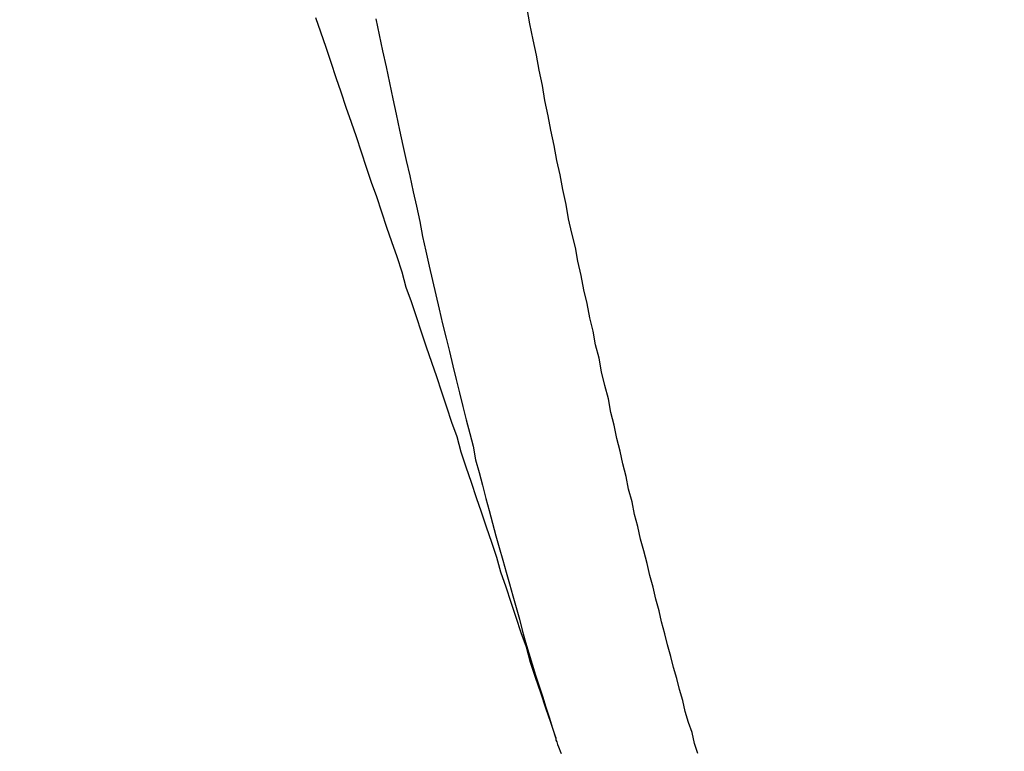
# Model space of a CAD drawing. Units: millimetres. Extents: x 255 to 658, y 98 to 378.
# Drawn here: x 483 to 484, y 243 to 244 of the extents above; entities that cross this region are included whole.
import ezdxf

# ---------------------------------------------------------------- set-up
doc = ezdxf.new("R2010")
doc.units = ezdxf.units.MM
doc.layers.add('AM_5', color=3, linetype='Continuous', lineweight=25)
doc.layers.add('VISIBLE__ISO_', color=7, linetype='Continuous')
doc.layers.add('VISIBLE_NARROW__ISO_', color=7, linetype='Continuous')
doc.styles.get("Standard").update_dxf_attribs({"font": 'ISOCP.SHX', "bigfont": 'EXTFONT.SHX'})
doc.dimstyles.new('AM_ISO$0', dxfattribs={"dimtxt": 3.5, "dimasz": 2.5, "dimexe": 1, "dimexo": 1, "dimgap": 1.5, "dimtad": 1, "dimdsep": 46, "dimtxsty": 'STANDARD', "dimblk": 'OPEN30', "dimcen": 0, "dimclrd": 3, "dimclre": 3, "dimclrt": 2, "dimadec": 0, "dimazin": 2, "dimtp": 0.1, "dimtm": 0.1, "dimtfac": 0.71, "dimtmove": 0, "dimatfit": 3, "dimldrblk": 'OPEN30', "dimfxl": 1, "dimlwd": -1, "dimlwe": -1, "dimarcsym": 0})

# ---------------------------------------------------------------- blocks, each defined once
blk = doc.blocks.new('_Open30')
at = {"color": 0, "linetype": 'ByBlock', "lineweight": -2}
for p, q in [((-1, 0.26795), (0, 0)), ((0, 0), (-1, -0.26795)), ((0, 0), (-1, 0))]:
    blk.add_line(p, q, dxfattribs=at)
blk = doc.blocks.new('*D38')
at = {"layer": 'AM_5', "color": 3}
for p, q in [((492.0606, 241.8983), (492.0606, 227.792)), ((445.0606, 239.3734), (445.0606, 227.792)), ((447.5606, 228.792), (489.5606, 228.792))]:
    blk.add_line(p, q, dxfattribs=at)
at = {"layer": 'Defpoints', "color": 0}
for p in [(492.0606, 242.8983), (445.0606, 240.3734), (492.0606, 228.792)]:
    blk.add_point(p, dxfattribs=at)
at = {"layer": 'AM_5', "color": 3, "xscale": 2.5, "yscale": 2.5, "zscale": 2.5, "rotation": 180}
blk.add_blockref('_Open30', (445.0606, 228.792), dxfattribs=at)
at = {"layer": 'AM_5', "color": 3, "xscale": 2.5, "yscale": 2.5, "zscale": 2.5}
blk.add_blockref('_Open30', (492.0606, 228.792), dxfattribs=at)
at = {"layer": 'AM_5', "color": 2, "insert": (467.6165, 232.042), "char_height": 3.5, "attachment_point": 5}
blk.add_mtext('47', dxfattribs=at)

msp = doc.modelspace()

# ---------------------------------------------------------------- linework, layer by layer
at = {"layer": 'VISIBLE__ISO_'}
for points in [[(483.7627, 242.81511, 0), (483.7567, 242.83311, 0), (483.7507, 242.85011, 0), (483.7447, 242.86811, 0), (483.7387, 242.88611, 0), (483.7327, 242.90411, 0), (483.7277, 242.92211, 0), (483.7217, 242.93911, 0), (483.7157, 242.95711, 0), (483.7097, 242.97511, 0), (483.7037, 242.99311, 0), (483.6977, 243.01111, 0), (483.6927, 243.02811, 0), (483.6867, 243.04611, 0), (483.6807, 243.06411, 0), (483.6747, 243.08211, 0), (483.6687, 243.09911, 0), (483.6627, 243.11711, 0), (483.6567, 243.13511, 0), (483.6507, 243.15311, 0), (483.6457, 243.17111, 0), (483.6397, 243.18811, 0), (483.6337, 243.20611, 0), (483.6277, 243.22411, 0), (483.6217, 243.24211, 0), (483.6157, 243.25911, 0), (483.6097, 243.27711, 0), (483.6037, 243.29511, 0), (483.5977, 243.31311, 0), (483.5917, 243.33111, 0), (483.5857, 243.34811, 0), (483.5807, 243.36611, 0), (483.5747, 243.38411, 0), (483.5687, 243.40211, 0), (483.5627, 243.41911, 0), (483.5567, 243.43711, 0), (483.5507, 243.45511, 0), (483.5447, 243.47211, 0), (483.5387, 243.49011, 0), (483.5327, 243.50811, 0), (483.5267, 243.52611, 0), (483.5207, 243.54311, 0), (483.5147, 243.56111, 0), (483.5087, 243.57911, 0), (483.5027, 243.59611, 0), (483.4967, 243.61411, 0), (483.4907, 243.63211, 0), (483.4847, 243.65011, 0), (483.4787, 243.66711, 0)], [(483.7627, 242.81511, 0), (483.7567, 242.83311, 0), (483.7507, 242.85011, 0), (483.7447, 242.86811, 0), (483.7387, 242.88611, 0), (483.7327, 242.90411, 0), (483.7277, 242.92211, 0), (483.7217, 242.93911, 0), (483.7157, 242.95711, 0), (483.7097, 242.97511, 0), (483.7037, 242.99311, 0), (483.6977, 243.01111, 0), (483.6927, 243.02811, 0), (483.6867, 243.04611, 0), (483.6807, 243.06411, 0), (483.6747, 243.08211, 0), (483.6687, 243.09911, 0), (483.6627, 243.11711, 0), (483.6567, 243.13511, 0), (483.6507, 243.15311, 0), (483.6457, 243.17111, 0), (483.6397, 243.18811, 0), (483.6337, 243.20611, 0), (483.6277, 243.22411, 0), (483.6217, 243.24211, 0), (483.6157, 243.25911, 0), (483.6097, 243.27711, 0), (483.6037, 243.29511, 0), (483.5977, 243.31311, 0), (483.5917, 243.33111, 0), (483.5857, 243.34811, 0), (483.5807, 243.36611, 0), (483.5747, 243.38411, 0), (483.5687, 243.40211, 0), (483.5627, 243.41911, 0), (483.5567, 243.43711, 0), (483.5507, 243.45511, 0), (483.5447, 243.47211, 0), (483.5387, 243.49011, 0), (483.5327, 243.50811, 0), (483.5267, 243.52611, 0), (483.5207, 243.54311, 0), (483.5147, 243.56111, 0), (483.5087, 243.57911, 0), (483.5027, 243.59611, 0), (483.4967, 243.61411, 0), (483.4907, 243.63211, 0), (483.4847, 243.65011, 0), (483.4787, 243.66711, 0)], [(483.7627, 242.81511, 0), (483.7567, 242.83311, 0), (483.7507, 242.85011, 0), (483.7447, 242.86811, 0), (483.7387, 242.88611, 0), (483.7327, 242.90411, 0), (483.7277, 242.92211, 0), (483.7217, 242.93911, 0), (483.7157, 242.95711, 0), (483.7097, 242.97511, 0), (483.7037, 242.99311, 0), (483.6977, 243.01111, 0), (483.6927, 243.02811, 0), (483.6867, 243.04611, 0), (483.6807, 243.06411, 0), (483.6747, 243.08211, 0), (483.6687, 243.09911, 0), (483.6627, 243.11711, 0), (483.6567, 243.13511, 0), (483.6507, 243.15311, 0), (483.6457, 243.17111, 0), (483.6397, 243.18811, 0), (483.6337, 243.20611, 0), (483.6277, 243.22411, 0), (483.6217, 243.24211, 0), (483.6157, 243.25911, 0), (483.6097, 243.27711, 0), (483.6037, 243.29511, 0), (483.5977, 243.31311, 0), (483.5917, 243.33111, 0), (483.5857, 243.34811, 0), (483.5807, 243.36611, 0), (483.5747, 243.38411, 0), (483.5687, 243.40211, 0), (483.5627, 243.41911, 0), (483.5567, 243.43711, 0), (483.5507, 243.45511, 0), (483.5447, 243.47211, 0), (483.5387, 243.49011, 0), (483.5327, 243.50811, 0), (483.5267, 243.52611, 0), (483.5207, 243.54311, 0), (483.5147, 243.56111, 0), (483.5087, 243.57911, 0), (483.5027, 243.59611, 0), (483.4967, 243.61411, 0), (483.4907, 243.63211, 0), (483.4847, 243.65011, 0), (483.4787, 243.66711, 0)], [(483.7627, 242.81511, 0), (483.7627, 242.81211, 0), (483.7637, 242.81011, 0), (483.7647, 242.80711, 0), (483.7657, 242.80411, 0), (483.7667, 242.80211, 0), (483.7677, 242.79911, 0), (483.7687, 242.79611, 0)], [(483.7627, 242.81511, 0), (483.7627, 242.81211, 0), (483.7637, 242.81011, 0), (483.7647, 242.80711, 0), (483.7657, 242.80411, 0), (483.7667, 242.80211, 0), (483.7677, 242.79911, 0), (483.7687, 242.79611, 0)], [(483.7627, 242.81511, 0), (483.7627, 242.81211, 0), (483.7637, 242.81011, 0), (483.7647, 242.80711, 0), (483.7657, 242.80411, 0), (483.7667, 242.80211, 0), (483.7677, 242.79911, 0), (483.7687, 242.79611, 0)]]:
    msp.add_polyline3d(points, dxfattribs=at)
at = {"layer": 'VISIBLE_NARROW__ISO_'}
for points in [[(483.9307, 242.79611, 0), (483.9267, 242.80811, 0), (483.9237, 242.82111, 0), (483.9197, 242.83311, 0), (483.9157, 242.84611, 0), (483.9127, 242.85911, 0), (483.9087, 242.87211, 0), (483.9057, 242.88511, 0), (483.9017, 242.89811, 0), (483.8987, 242.91111, 0), (483.8947, 242.92511, 0), (483.8917, 242.93811, 0), (483.8877, 242.95211, 0), (483.8847, 242.96511, 0), (483.8807, 242.97911, 0), (483.8777, 242.99311, 0), (483.8737, 243.00711, 0), (483.8707, 243.02111, 0), (483.8667, 243.03611, 0), (483.8627, 243.05011, 0), (483.8597, 243.06511, 0), (483.8557, 243.07911, 0), (483.8527, 243.09411, 0), (483.8487, 243.10911, 0), (483.8457, 243.12411, 0), (483.8417, 243.13911, 0), (483.8387, 243.15411, 0), (483.8347, 243.16911, 0), (483.8317, 243.18511, 0), (483.8277, 243.20011, 0), (483.8247, 243.21611, 0), (483.8207, 243.23211, 0), (483.8167, 243.24811, 0), (483.8137, 243.26411, 0), (483.8097, 243.28011, 0), (483.8067, 243.29611, 0), (483.8027, 243.31211, 0), (483.7997, 243.32911, 0), (483.7957, 243.34511, 0), (483.7927, 243.36211, 0), (483.7887, 243.37911, 0), (483.7857, 243.39511, 0), (483.7817, 243.41211, 0), (483.7777, 243.42911, 0), (483.7747, 243.44611, 0), (483.7707, 243.46411, 0), (483.7677, 243.48111, 0), (483.7637, 243.49811, 0), (483.7607, 243.51611, 0), (483.7567, 243.53411, 0), (483.7537, 243.55111, 0), (483.7497, 243.56911, 0), (483.7467, 243.58711, 0), (483.7427, 243.60511, 0), (483.7397, 243.62311, 0), (483.7357, 243.64111, 0), (483.7317, 243.66011, 0), (483.7287, 243.67811, 0)], [(483.9307, 242.79611, 0), (483.9267, 242.80811, 0), (483.9237, 242.82111, 0), (483.9197, 242.83311, 0), (483.9157, 242.84611, 0), (483.9127, 242.85911, 0), (483.9087, 242.87211, 0), (483.9057, 242.88511, 0), (483.9017, 242.89811, 0), (483.8987, 242.91111, 0), (483.8947, 242.92511, 0), (483.8917, 242.93811, 0), (483.8877, 242.95211, 0), (483.8847, 242.96511, 0), (483.8807, 242.97911, 0), (483.8777, 242.99311, 0), (483.8737, 243.00711, 0), (483.8707, 243.02111, 0), (483.8667, 243.03611, 0), (483.8627, 243.05011, 0), (483.8597, 243.06511, 0), (483.8557, 243.07911, 0), (483.8527, 243.09411, 0), (483.8487, 243.10911, 0), (483.8457, 243.12411, 0), (483.8417, 243.13911, 0), (483.8387, 243.15411, 0), (483.8347, 243.16911, 0), (483.8317, 243.18511, 0), (483.8277, 243.20011, 0), (483.8247, 243.21611, 0), (483.8207, 243.23211, 0), (483.8167, 243.24811, 0), (483.8137, 243.26411, 0), (483.8097, 243.28011, 0), (483.8067, 243.29611, 0), (483.8027, 243.31211, 0), (483.7997, 243.32911, 0), (483.7957, 243.34511, 0), (483.7927, 243.36211, 0), (483.7887, 243.37911, 0), (483.7857, 243.39511, 0), (483.7817, 243.41211, 0), (483.7777, 243.42911, 0), (483.7747, 243.44611, 0), (483.7707, 243.46411, 0), (483.7677, 243.48111, 0), (483.7637, 243.49811, 0), (483.7607, 243.51611, 0), (483.7567, 243.53411, 0), (483.7537, 243.55111, 0), (483.7497, 243.56911, 0), (483.7467, 243.58711, 0), (483.7427, 243.60511, 0), (483.7397, 243.62311, 0), (483.7357, 243.64111, 0), (483.7317, 243.66011, 0), (483.7287, 243.67811, 0)], [(483.9307, 242.79611, 0), (483.9267, 242.80811, 0), (483.9237, 242.82111, 0), (483.9197, 242.83311, 0), (483.9157, 242.84611, 0), (483.9127, 242.85911, 0), (483.9087, 242.87211, 0), (483.9057, 242.88511, 0), (483.9017, 242.89811, 0), (483.8987, 242.91111, 0), (483.8947, 242.92511, 0), (483.8917, 242.93811, 0), (483.8877, 242.95211, 0), (483.8847, 242.96511, 0), (483.8807, 242.97911, 0), (483.8777, 242.99311, 0), (483.8737, 243.00711, 0), (483.8707, 243.02111, 0), (483.8667, 243.03611, 0), (483.8627, 243.05011, 0), (483.8597, 243.06511, 0), (483.8557, 243.07911, 0), (483.8527, 243.09411, 0), (483.8487, 243.10911, 0), (483.8457, 243.12411, 0), (483.8417, 243.13911, 0), (483.8387, 243.15411, 0), (483.8347, 243.16911, 0), (483.8317, 243.18511, 0), (483.8277, 243.20011, 0), (483.8247, 243.21611, 0), (483.8207, 243.23211, 0), (483.8167, 243.24811, 0), (483.8137, 243.26411, 0), (483.8097, 243.28011, 0), (483.8067, 243.29611, 0), (483.8027, 243.31211, 0), (483.7997, 243.32911, 0), (483.7957, 243.34511, 0), (483.7927, 243.36211, 0), (483.7887, 243.37911, 0), (483.7857, 243.39511, 0), (483.7817, 243.41211, 0), (483.7777, 243.42911, 0), (483.7747, 243.44611, 0), (483.7707, 243.46411, 0), (483.7677, 243.48111, 0), (483.7637, 243.49811, 0), (483.7607, 243.51611, 0), (483.7567, 243.53411, 0), (483.7537, 243.55111, 0), (483.7497, 243.56911, 0), (483.7467, 243.58711, 0), (483.7427, 243.60511, 0), (483.7397, 243.62311, 0), (483.7357, 243.64111, 0), (483.7317, 243.66011, 0), (483.7287, 243.67811, 0)], [(483.5497, 243.66611, 0), (483.5537, 243.64711, 0), (483.5577, 243.62811, 0), (483.5617, 243.60911, 0), (483.5657, 243.59011, 0), (483.5697, 243.57111, 0), (483.5737, 243.55311, 0), (483.5777, 243.53411, 0), (483.5817, 243.51611, 0), (483.5857, 243.49811, 0), (483.5897, 243.48011, 0), (483.5937, 243.46111, 0), (483.5977, 243.44411, 0), (483.6017, 243.42611, 0), (483.6047, 243.40811, 0), (483.6087, 243.39111, 0), (483.6127, 243.37311, 0), (483.6167, 243.35611, 0), (483.6207, 243.33911, 0), (483.6247, 243.32211, 0), (483.6287, 243.30511, 0), (483.6327, 243.28811, 0), (483.6367, 243.27211, 0), (483.6407, 243.25511, 0), (483.6447, 243.23911, 0), (483.6487, 243.22311, 0), (483.6527, 243.20711, 0), (483.6567, 243.19111, 0), (483.6607, 243.17511, 0), (483.6647, 243.16011, 0), (483.6677, 243.14411, 0), (483.6717, 243.12911, 0), (483.6757, 243.11411, 0), (483.6797, 243.09811, 0), (483.6837, 243.08411, 0), (483.6877, 243.06911, 0), (483.6917, 243.05411, 0), (483.6957, 243.04011, 0), (483.6997, 243.02511, 0), (483.7037, 243.01111, 0), (483.7077, 242.99711, 0), (483.7117, 242.98311, 0), (483.7157, 242.96911, 0), (483.7197, 242.95511, 0), (483.7227, 242.94211, 0), (483.7267, 242.92811, 0), (483.7307, 242.91511, 0), (483.7347, 242.90211, 0), (483.7387, 242.88911, 0), (483.7427, 242.87611, 0), (483.7467, 242.86411, 0), (483.7507, 242.85111, 0), (483.7547, 242.83911, 0), (483.7587, 242.82611, 0), (483.7627, 242.81411, 0)], [(483.5497, 243.66611, 0), (483.5537, 243.64711, 0), (483.5577, 243.62811, 0), (483.5617, 243.60911, 0), (483.5657, 243.59011, 0), (483.5697, 243.57111, 0), (483.5737, 243.55311, 0), (483.5777, 243.53411, 0), (483.5817, 243.51611, 0), (483.5857, 243.49811, 0), (483.5897, 243.48011, 0), (483.5937, 243.46111, 0), (483.5977, 243.44411, 0), (483.6017, 243.42611, 0), (483.6047, 243.40811, 0), (483.6087, 243.39111, 0), (483.6127, 243.37311, 0), (483.6167, 243.35611, 0), (483.6207, 243.33911, 0), (483.6247, 243.32211, 0), (483.6287, 243.30511, 0), (483.6327, 243.28811, 0), (483.6367, 243.27211, 0), (483.6407, 243.25511, 0), (483.6447, 243.23911, 0), (483.6487, 243.22311, 0), (483.6527, 243.20711, 0), (483.6567, 243.19111, 0), (483.6607, 243.17511, 0), (483.6647, 243.16011, 0), (483.6677, 243.14411, 0), (483.6717, 243.12911, 0), (483.6757, 243.11411, 0), (483.6797, 243.09811, 0), (483.6837, 243.08411, 0), (483.6877, 243.06911, 0), (483.6917, 243.05411, 0), (483.6957, 243.04011, 0), (483.6997, 243.02511, 0), (483.7037, 243.01111, 0), (483.7077, 242.99711, 0), (483.7117, 242.98311, 0), (483.7157, 242.96911, 0), (483.7197, 242.95511, 0), (483.7227, 242.94211, 0), (483.7267, 242.92811, 0), (483.7307, 242.91511, 0), (483.7347, 242.90211, 0), (483.7387, 242.88911, 0), (483.7427, 242.87611, 0), (483.7467, 242.86411, 0), (483.7507, 242.85111, 0), (483.7547, 242.83911, 0), (483.7587, 242.82611, 0), (483.7627, 242.81411, 0)], [(483.5497, 243.66611, 0), (483.5537, 243.64711, 0), (483.5577, 243.62811, 0), (483.5617, 243.60911, 0), (483.5657, 243.59011, 0), (483.5697, 243.57111, 0), (483.5737, 243.55311, 0), (483.5777, 243.53411, 0), (483.5817, 243.51611, 0), (483.5857, 243.49811, 0), (483.5897, 243.48011, 0), (483.5937, 243.46111, 0), (483.5977, 243.44411, 0), (483.6017, 243.42611, 0), (483.6047, 243.40811, 0), (483.6087, 243.39111, 0), (483.6127, 243.37311, 0), (483.6167, 243.35611, 0), (483.6207, 243.33911, 0), (483.6247, 243.32211, 0), (483.6287, 243.30511, 0), (483.6327, 243.28811, 0), (483.6367, 243.27211, 0), (483.6407, 243.25511, 0), (483.6447, 243.23911, 0), (483.6487, 243.22311, 0), (483.6527, 243.20711, 0), (483.6567, 243.19111, 0), (483.6607, 243.17511, 0), (483.6647, 243.16011, 0), (483.6677, 243.14411, 0), (483.6717, 243.12911, 0), (483.6757, 243.11411, 0), (483.6797, 243.09811, 0), (483.6837, 243.08411, 0), (483.6877, 243.06911, 0), (483.6917, 243.05411, 0), (483.6957, 243.04011, 0), (483.6997, 243.02511, 0), (483.7037, 243.01111, 0), (483.7077, 242.99711, 0), (483.7117, 242.98311, 0), (483.7157, 242.96911, 0), (483.7197, 242.95511, 0), (483.7227, 242.94211, 0), (483.7267, 242.92811, 0), (483.7307, 242.91511, 0), (483.7347, 242.90211, 0), (483.7387, 242.88911, 0), (483.7427, 242.87611, 0), (483.7467, 242.86411, 0), (483.7507, 242.85111, 0), (483.7547, 242.83911, 0), (483.7587, 242.82611, 0), (483.7627, 242.81411, 0)]]:
    msp.add_polyline3d(points, dxfattribs=at)

# ---------------------------------------------------------------- dimensions: what is measured, and where the dimension line sits
at = {"layer": 'AM_5'}
dim = msp.add_linear_dim(base=(492.06064, 228.79196), p1=(445.06064, 240.37337), p2=(492.06064, 242.89828), angle=0, dimstyle='AM_ISO$0', dxfattribs=at)
dim.commit()
dim.dimension.update_dxf_attribs({"geometry": '*D38', "text_midpoint": (467.61654, 228.79196), "dimtype": 160})

doc.saveas('drawing.dxf')
